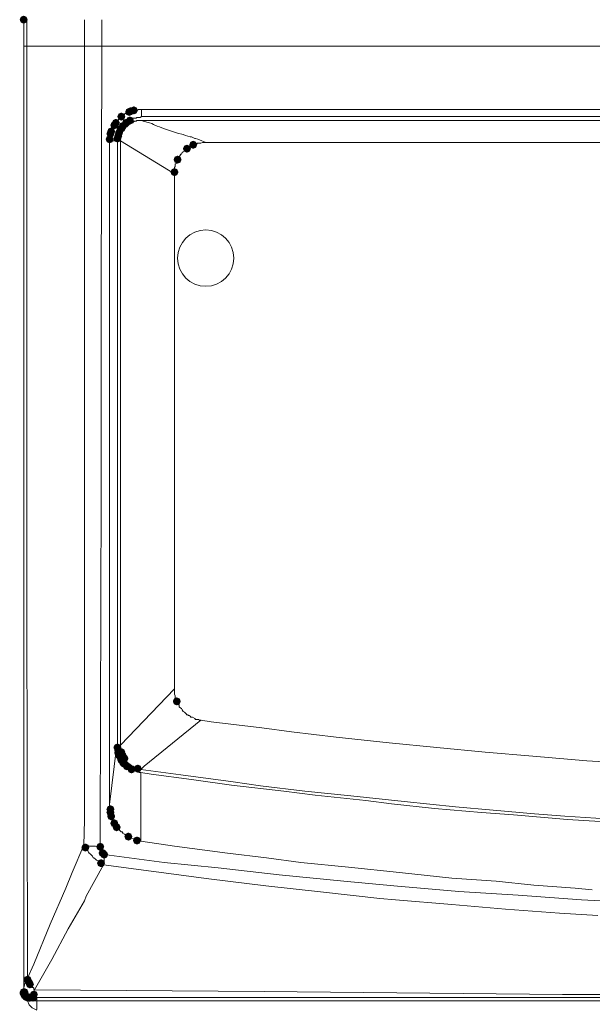
# Model space of a CAD drawing. Units: millimetres. Extents: x 129 to 2982, y 407 to 2276.
# Drawn here: x 632 to 758, y 1295 to 1512 of the extents above; entities that cross this region are included whole.
import ezdxf

# ---------------------------------------------------------------- set-up
doc = ezdxf.new("R2010")
doc.units = ezdxf.units.MM

msp = doc.modelspace()

# ---------------------------------------------------------------- hatches: boundary and pattern name
h = msp.add_hatch(color=0)
h.dxf.hatch_style = 2
h.paths.add_polyline_path([(632.43, 1511.47), (631.81, 1511.73), (631.54, 1512.36), (631.81, 1512.98), (632.43, 1513.25), (633.06, 1512.98), (633.32, 1512.36), (633.06, 1511.73)])
h = msp.add_hatch(color=0)
h.dxf.hatch_style = 2
h.paths.add_polyline_path([(656.07, 1491.28), (655.45, 1491.54), (655.18, 1492.17), (655.45, 1492.79), (656.07, 1493.05), (656.7, 1492.79), (656.96, 1492.17), (656.7, 1491.54)])
h = msp.add_hatch(color=0)
h.dxf.hatch_style = 2
h.paths.add_polyline_path([(656.76, 1491.45), (656.14, 1491.71), (655.87, 1492.34), (656.14, 1492.97), (656.76, 1493.23), (657.39, 1492.97), (657.65, 1492.34), (657.39, 1491.71)])
h = msp.add_hatch(color=0)
h.dxf.hatch_style = 2
h.paths.add_polyline_path([(654, 1490.07), (653.37, 1490.33), (653.11, 1490.96), (653.37, 1491.59), (654, 1491.85), (654.63, 1491.59), (654.89, 1490.96), (654.63, 1490.33)])
h = msp.add_hatch(color=0)
h.dxf.hatch_style = 2
h.paths.add_polyline_path([(654, 1490.07), (653.37, 1490.33), (653.11, 1490.96), (653.37, 1491.59), (654, 1491.85), (654.63, 1491.59), (654.89, 1490.96), (654.63, 1490.33)])
h = msp.add_hatch(color=0)
h.dxf.hatch_style = 2
h.paths.add_polyline_path([(655.73, 1491.11), (655.1, 1491.37), (654.84, 1491.99), (655.1, 1492.62), (655.73, 1492.88), (656.36, 1492.62), (656.62, 1491.99), (656.36, 1491.37)])
h = msp.add_hatch(color=0)
h.dxf.hatch_style = 2
h.paths.add_polyline_path([(655.9, 1489.21), (655.27, 1489.47), (655.01, 1490.1), (655.27, 1490.73), (655.9, 1490.99), (656.53, 1490.73), (656.79, 1490.1), (656.53, 1489.47)])
h = msp.add_hatch(color=0)
h.dxf.hatch_style = 2
h.paths.add_polyline_path([(652.45, 1488.18), (651.82, 1488.44), (651.56, 1489.07), (651.82, 1489.69), (652.45, 1489.96), (653.08, 1489.69), (653.34, 1489.07), (653.08, 1488.44)])
h = msp.add_hatch(color=0)
h.dxf.hatch_style = 2
h.paths.add_polyline_path([(652.8, 1488.69), (652.17, 1488.95), (651.91, 1489.58), (652.17, 1490.21), (652.8, 1490.47), (653.42, 1490.21), (653.68, 1489.58), (653.42, 1488.95)])
h = msp.add_hatch(color=0)
h.dxf.hatch_style = 2
h.paths.add_polyline_path([(653.83, 1487.31), (653.2, 1487.57), (652.94, 1488.2), (653.2, 1488.83), (653.83, 1489.09), (654.46, 1488.83), (654.72, 1488.2), (654.46, 1487.57)])
h = msp.add_hatch(color=0)
h.dxf.hatch_style = 2
h.paths.add_polyline_path([(654.35, 1488), (653.72, 1488.26), (653.46, 1488.89), (653.72, 1489.52), (654.35, 1489.78), (654.98, 1489.52), (655.24, 1488.89), (654.98, 1488.26)])
h = msp.add_hatch(color=0)
h.dxf.hatch_style = 2
h.paths.add_polyline_path([(655.04, 1488.69), (654.41, 1488.95), (654.15, 1489.58), (654.41, 1490.21), (655.04, 1490.47), (655.66, 1490.21), (655.93, 1489.58), (655.66, 1488.95)])
h = msp.add_hatch(color=0)
h.dxf.hatch_style = 2
h.paths.add_polyline_path([(651.42, 1485.07), (650.79, 1485.33), (650.53, 1485.96), (650.79, 1486.59), (651.42, 1486.85), (652.04, 1486.59), (652.3, 1485.96), (652.04, 1485.33)])
h = msp.add_hatch(color=0)
h.dxf.hatch_style = 2
h.paths.add_polyline_path([(651.59, 1486.28), (650.96, 1486.54), (650.7, 1487.17), (650.96, 1487.8), (651.59, 1488.06), (652.22, 1487.8), (652.48, 1487.17), (652.22, 1486.54)])
h = msp.add_hatch(color=0)
h.dxf.hatch_style = 2
h.paths.add_polyline_path([(651.76, 1486.79), (651.13, 1487.05), (650.87, 1487.68), (651.13, 1488.31), (651.76, 1488.57), (652.39, 1488.31), (652.65, 1487.68), (652.39, 1487.05)])
h = msp.add_hatch(color=0)
h.dxf.hatch_style = 2
h.paths.add_polyline_path([(653.14, 1485.24), (652.51, 1485.5), (652.25, 1486.13), (652.51, 1486.76), (653.14, 1487.02), (653.77, 1486.76), (654.03, 1486.13), (653.77, 1485.5)])
h = msp.add_hatch(color=0)
h.dxf.hatch_style = 2
h.paths.add_polyline_path([(653.31, 1485.76), (652.68, 1486.02), (652.42, 1486.64), (652.68, 1487.27), (653.31, 1487.53), (653.94, 1487.27), (654.2, 1486.64), (653.94, 1486.02)])
h = msp.add_hatch(color=0)
h.dxf.hatch_style = 2
h.paths.add_polyline_path([(653.49, 1486.45), (652.86, 1486.71), (652.6, 1487.34), (652.86, 1487.97), (653.49, 1488.23), (654.11, 1487.97), (654.37, 1487.34), (654.11, 1486.71)])
h = msp.add_hatch(color=0)
h.dxf.hatch_style = 2
h.paths.add_polyline_path([(668.5, 1483), (667.87, 1483.26), (667.61, 1483.88), (667.87, 1484.51), (668.5, 1484.77), (669.13, 1484.51), (669.39, 1483.88), (669.13, 1483.26)])
h = msp.add_hatch(color=0)
h.dxf.hatch_style = 2
h.paths.add_polyline_path([(669.88, 1483.86), (669.25, 1484.12), (668.99, 1484.75), (669.25, 1485.38), (669.88, 1485.64), (670.51, 1485.38), (670.77, 1484.75), (670.51, 1484.12)])
h = msp.add_hatch(color=0)
h.dxf.hatch_style = 2
h.paths.add_polyline_path([(666.43, 1480.58), (665.8, 1480.84), (665.54, 1481.47), (665.8, 1482.1), (666.43, 1482.36), (667.05, 1482.1), (667.31, 1481.47), (667.05, 1480.84)])
h = msp.add_hatch(color=0)
h.dxf.hatch_style = 2
h.paths.add_polyline_path([(665.74, 1477.82), (665.11, 1478.08), (664.85, 1478.71), (665.11, 1479.34), (665.74, 1479.6), (666.36, 1479.34), (666.63, 1478.71), (666.36, 1478.08)])
h = msp.add_hatch(color=0)
h.dxf.hatch_style = 2
h.paths.add_polyline_path([(666.25, 1361.01), (665.63, 1361.27), (665.37, 1361.9), (665.63, 1362.52), (666.25, 1362.78), (666.88, 1362.52), (667.14, 1361.9), (666.88, 1361.27)])
h = msp.add_hatch(color=0)
h.dxf.hatch_style = 2
h.paths.add_polyline_path([(653.14, 1350.83), (652.51, 1351.09), (652.25, 1351.71), (652.51, 1352.34), (653.14, 1352.6), (653.77, 1352.34), (654.03, 1351.71), (653.77, 1351.09)])
h = msp.add_hatch(color=0)
h.dxf.hatch_style = 2
h.paths.add_polyline_path([(653.31, 1350.14), (652.68, 1350.4), (652.42, 1351.02), (652.68, 1351.65), (653.31, 1351.91), (653.94, 1351.65), (654.2, 1351.02), (653.94, 1350.4)])
h = msp.add_hatch(color=0)
h.dxf.hatch_style = 2
h.paths.add_polyline_path([(653.31, 1349.62), (652.68, 1349.88), (652.42, 1350.51), (652.68, 1351.13), (653.31, 1351.39), (653.94, 1351.13), (654.2, 1350.51), (653.94, 1349.88)])
h = msp.add_hatch(color=0)
h.dxf.hatch_style = 2
h.paths.add_polyline_path([(653.49, 1349.1), (652.86, 1349.36), (652.6, 1349.99), (652.86, 1350.61), (653.49, 1350.88), (654.11, 1350.61), (654.37, 1349.99), (654.11, 1349.36)])
h = msp.add_hatch(color=0)
h.dxf.hatch_style = 2
h.paths.add_polyline_path([(653.83, 1348.58), (653.2, 1348.85), (652.94, 1349.47), (653.2, 1350.1), (653.83, 1350.36), (654.46, 1350.1), (654.72, 1349.47), (654.46, 1348.85)])
h = msp.add_hatch(color=0)
h.dxf.hatch_style = 2
h.paths.add_polyline_path([(654, 1349.79), (653.37, 1350.05), (653.11, 1350.68), (653.37, 1351.31), (654, 1351.57), (654.63, 1351.31), (654.89, 1350.68), (654.63, 1350.05)])
h = msp.add_hatch(color=0)
h.dxf.hatch_style = 2
h.paths.add_polyline_path([(654, 1348.07), (653.37, 1348.33), (653.11, 1348.95), (653.37, 1349.58), (654, 1349.84), (654.63, 1349.58), (654.89, 1348.95), (654.63, 1348.33)])
h = msp.add_hatch(color=0)
h.dxf.hatch_style = 2
h.paths.add_polyline_path([(654.35, 1348.93), (653.72, 1349.19), (653.46, 1349.82), (653.72, 1350.44), (654.35, 1350.7), (654.98, 1350.44), (655.24, 1349.82), (654.98, 1349.19)])
h = msp.add_hatch(color=0)
h.dxf.hatch_style = 2
h.paths.add_polyline_path([(654.69, 1348.41), (654.06, 1348.67), (653.8, 1349.3), (654.06, 1349.92), (654.69, 1350.19), (655.32, 1349.92), (655.58, 1349.3), (655.32, 1348.67)])
h = msp.add_hatch(color=0)
h.dxf.hatch_style = 2
h.paths.add_polyline_path([(654.35, 1347.55), (653.72, 1347.81), (653.46, 1348.44), (653.72, 1349.06), (654.35, 1349.32), (654.98, 1349.06), (655.24, 1348.44), (654.98, 1347.81)])
h = msp.add_hatch(color=0)
h.dxf.hatch_style = 2
h.paths.add_polyline_path([(654.52, 1347.38), (653.89, 1347.64), (653.63, 1348.26), (653.89, 1348.89), (654.52, 1349.15), (655.15, 1348.89), (655.41, 1348.26), (655.15, 1347.64)])
h = msp.add_hatch(color=0)
h.dxf.hatch_style = 2
h.paths.add_polyline_path([(654.69, 1347.2), (654.06, 1347.46), (653.8, 1348.09), (654.06, 1348.72), (654.69, 1348.98), (655.32, 1348.72), (655.58, 1348.09), (655.32, 1347.46)])
h = msp.add_hatch(color=0)
h.dxf.hatch_style = 2
h.paths.add_polyline_path([(655.21, 1346.69), (654.58, 1346.95), (654.32, 1347.57), (654.58, 1348.2), (655.21, 1348.46), (655.84, 1348.2), (656.1, 1347.57), (655.84, 1346.95)])
h = msp.add_hatch(color=0)
h.dxf.hatch_style = 2
h.paths.add_polyline_path([(656.25, 1345.99), (655.62, 1346.26), (655.36, 1346.88), (655.62, 1347.51), (656.25, 1347.77), (656.87, 1347.51), (657.14, 1346.88), (656.87, 1346.26)])
h = msp.add_hatch(color=0)
h.dxf.hatch_style = 2
h.paths.add_polyline_path([(657.63, 1346.17), (657, 1346.43), (656.74, 1347.05), (657, 1347.68), (657.63, 1347.94), (658.25, 1347.68), (658.52, 1347.05), (658.25, 1346.43)])
h = msp.add_hatch(color=0)
h.dxf.hatch_style = 2
h.paths.add_polyline_path([(651.59, 1337.19), (650.96, 1337.46), (650.7, 1338.08), (650.96, 1338.71), (651.59, 1338.97), (652.22, 1338.71), (652.48, 1338.08), (652.22, 1337.46)])
h = msp.add_hatch(color=0)
h.dxf.hatch_style = 2
h.paths.add_polyline_path([(651.59, 1336.5), (650.96, 1336.77), (650.7, 1337.39), (650.96, 1338.02), (651.59, 1338.28), (652.22, 1338.02), (652.48, 1337.39), (652.22, 1336.77)])
h = msp.add_hatch(color=0)
h.dxf.hatch_style = 2
h.paths.add_polyline_path([(651.76, 1335.64), (651.13, 1335.9), (650.87, 1336.53), (651.13, 1337.16), (651.76, 1337.42), (652.39, 1337.16), (652.65, 1336.53), (652.39, 1335.9)])
h = msp.add_hatch(color=0)
h.dxf.hatch_style = 2
h.paths.add_polyline_path([(652.45, 1334.09), (651.82, 1334.35), (651.56, 1334.98), (651.82, 1335.61), (652.45, 1335.87), (653.08, 1335.61), (653.34, 1334.98), (653.08, 1334.35)])
h = msp.add_hatch(color=0)
h.dxf.hatch_style = 2
h.paths.add_polyline_path([(652.97, 1333.22), (652.34, 1333.49), (652.08, 1334.11), (652.34, 1334.74), (652.97, 1335), (653.6, 1334.74), (653.86, 1334.11), (653.6, 1333.49)])
h = msp.add_hatch(color=0)
h.dxf.hatch_style = 2
h.paths.add_polyline_path([(655.56, 1331.15), (654.93, 1331.42), (654.67, 1332.04), (654.93, 1332.67), (655.56, 1332.93), (656.18, 1332.67), (656.44, 1332.04), (656.18, 1331.42)])
h = msp.add_hatch(color=0)
h.dxf.hatch_style = 2
h.paths.add_polyline_path([(646.07, 1328.74), (645.44, 1329), (645.18, 1329.63), (645.44, 1330.26), (646.07, 1330.52), (646.69, 1330.26), (646.95, 1329.63), (646.69, 1329)])
h = msp.add_hatch(color=0)
h.dxf.hatch_style = 2
h.paths.add_polyline_path([(649.34, 1328.91), (648.72, 1329.17), (648.46, 1329.8), (648.72, 1330.43), (649.34, 1330.69), (649.97, 1330.43), (650.23, 1329.8), (649.97, 1329.17)])
h = msp.add_hatch(color=0)
h.dxf.hatch_style = 2
h.paths.add_polyline_path([(657.46, 1330.29), (656.83, 1330.55), (656.57, 1331.18), (656.83, 1331.81), (657.46, 1332.07), (658.08, 1331.81), (658.34, 1331.18), (658.08, 1330.55)])
h = msp.add_hatch(color=0)
h.dxf.hatch_style = 2
h.paths.add_polyline_path([(649.86, 1327.53), (649.23, 1327.79), (648.97, 1328.42), (649.23, 1329.05), (649.86, 1329.31), (650.49, 1329.05), (650.75, 1328.42), (650.49, 1327.79)])
h = msp.add_hatch(color=0)
h.dxf.hatch_style = 2
h.paths.add_polyline_path([(650.21, 1327.18), (649.58, 1327.45), (649.32, 1328.07), (649.58, 1328.7), (650.21, 1328.96), (650.84, 1328.7), (651.1, 1328.07), (650.84, 1327.45)])
h = msp.add_hatch(color=0)
h.dxf.hatch_style = 2
h.paths.add_polyline_path([(649.52, 1325.29), (648.89, 1325.55), (648.63, 1326.18), (648.89, 1326.81), (649.52, 1327.07), (650.14, 1326.81), (650.4, 1326.18), (650.14, 1325.55)])
h = msp.add_hatch(color=0)
h.dxf.hatch_style = 2
h.paths.add_polyline_path([(633.3, 1299.58), (632.67, 1299.84), (632.41, 1300.47), (632.67, 1301.09), (633.3, 1301.36), (633.92, 1301.09), (634.19, 1300.47), (633.92, 1299.84)])
h = msp.add_hatch(color=0)
h.dxf.hatch_style = 2
h.paths.add_polyline_path([(633.64, 1298.89), (633.01, 1299.15), (632.75, 1299.78), (633.01, 1300.4), (633.64, 1300.67), (634.27, 1300.4), (634.53, 1299.78), (634.27, 1299.15)])
h = msp.add_hatch(color=0)
h.dxf.hatch_style = 2
h.paths.add_polyline_path([(633.81, 1298.54), (633.19, 1298.81), (632.92, 1299.43), (633.19, 1300.06), (633.81, 1300.32), (634.44, 1300.06), (634.7, 1299.43), (634.44, 1298.81)])
h = msp.add_hatch(color=0)
h.dxf.hatch_style = 2
h.paths.add_polyline_path([(632.43, 1296.82), (631.81, 1297.08), (631.54, 1297.71), (631.81, 1298.33), (632.43, 1298.59), (633.06, 1298.33), (633.32, 1297.71), (633.06, 1297.08)])
h = msp.add_hatch(color=0)
h.dxf.hatch_style = 2
h.paths.add_polyline_path([(632.43, 1296.65), (631.81, 1296.91), (631.54, 1297.53), (631.81, 1298.16), (632.43, 1298.42), (633.06, 1298.16), (633.32, 1297.53), (633.06, 1296.91)])
h = msp.add_hatch(color=0)
h.dxf.hatch_style = 2
h.paths.add_polyline_path([(632.43, 1296.47), (631.81, 1296.74), (631.54, 1297.36), (631.81, 1297.99), (632.43, 1298.25), (633.06, 1297.99), (633.32, 1297.36), (633.06, 1296.74)])
h = msp.add_hatch(color=0)
h.dxf.hatch_style = 2
h.paths.add_polyline_path([(632.61, 1296.82), (631.98, 1297.08), (631.72, 1297.71), (631.98, 1298.33), (632.61, 1298.59), (633.23, 1298.33), (633.5, 1297.71), (633.23, 1297.08)])
h = msp.add_hatch(color=0)
h.dxf.hatch_style = 2
h.paths.add_polyline_path([(632.61, 1296.82), (631.98, 1297.08), (631.72, 1297.71), (631.98, 1298.33), (632.61, 1298.59), (633.23, 1298.33), (633.5, 1297.71), (633.23, 1297.08)])
h = msp.add_hatch(color=0)
h.dxf.hatch_style = 2
h.paths.add_polyline_path([(632.61, 1296.3), (631.98, 1296.56), (631.72, 1297.19), (631.98, 1297.81), (632.61, 1298.08), (633.23, 1297.81), (633.5, 1297.19), (633.23, 1296.56)])
h = msp.add_hatch(color=0)
h.dxf.hatch_style = 2
h.paths.add_polyline_path([(632.61, 1296.13), (631.98, 1296.39), (631.72, 1297.02), (631.98, 1297.64), (632.61, 1297.9), (633.23, 1297.64), (633.5, 1297.02), (633.23, 1296.39)])
h = msp.add_hatch(color=0)
h.dxf.hatch_style = 2
h.paths.add_polyline_path([(632.61, 1296.13), (631.98, 1296.39), (631.72, 1297.02), (631.98, 1297.64), (632.61, 1297.9), (633.23, 1297.64), (633.5, 1297.02), (633.23, 1296.39)])
h = msp.add_hatch(color=0)
h.dxf.hatch_style = 2
h.paths.add_polyline_path([(632.95, 1295.78), (632.32, 1296.05), (632.06, 1296.67), (632.32, 1297.3), (632.95, 1297.56), (633.58, 1297.3), (633.84, 1296.67), (633.58, 1296.05)])
h = msp.add_hatch(color=0)
h.dxf.hatch_style = 2
h.paths.add_polyline_path([(632.95, 1295.78), (632.32, 1296.05), (632.06, 1296.67), (632.32, 1297.3), (632.95, 1297.56), (633.58, 1297.3), (633.84, 1296.67), (633.58, 1296.05)])
h = msp.add_hatch(color=0)
h.dxf.hatch_style = 2
h.paths.add_polyline_path([(633.3, 1295.78), (632.67, 1296.05), (632.41, 1296.67), (632.67, 1297.3), (633.3, 1297.56), (633.92, 1297.3), (634.19, 1296.67), (633.92, 1296.05)])
h = msp.add_hatch(color=0)
h.dxf.hatch_style = 2
h.paths.add_polyline_path([(634.68, 1296.3), (634.05, 1296.56), (633.79, 1297.19), (634.05, 1297.81), (634.68, 1298.08), (635.31, 1297.81), (635.57, 1297.19), (635.31, 1296.56)])
h = msp.add_hatch(color=0)
h.dxf.hatch_style = 2
h.paths.add_polyline_path([(633.3, 1295.61), (632.67, 1295.87), (632.41, 1296.5), (632.67, 1297.13), (633.3, 1297.39), (633.92, 1297.13), (634.19, 1296.5), (633.92, 1295.87)])
h = msp.add_hatch(color=0)
h.dxf.hatch_style = 2
h.paths.add_polyline_path([(633.64, 1295.61), (633.01, 1295.87), (632.75, 1296.5), (633.01, 1297.13), (633.64, 1297.39), (634.27, 1297.13), (634.53, 1296.5), (634.27, 1295.87)])
h = msp.add_hatch(color=0)
h.dxf.hatch_style = 2
h.paths.add_polyline_path([(633.81, 1295.61), (633.19, 1295.87), (632.92, 1296.5), (633.19, 1297.13), (633.81, 1297.39), (634.44, 1297.13), (634.7, 1296.5), (634.44, 1295.87)])
h = msp.add_hatch(color=0)
h.dxf.hatch_style = 2
h.paths.add_polyline_path([(633.81, 1295.61), (633.19, 1295.87), (632.92, 1296.5), (633.19, 1297.13), (633.81, 1297.39), (634.44, 1297.13), (634.7, 1296.5), (634.44, 1295.87)])
h = msp.add_hatch(color=0)
h.dxf.hatch_style = 2
h.paths.add_polyline_path([(634.5, 1295.61), (633.88, 1295.87), (633.62, 1296.5), (633.88, 1297.13), (634.5, 1297.39), (635.13, 1297.13), (635.39, 1296.5), (635.13, 1295.87)])

# ---------------------------------------------------------------- linework, layer by layer
at = {"color": 0, "lineweight": 0}
for points in [[(632.43, 1506.49), (632.43, 1512.36)], [(633.12, 1512.36), (633.12, 1506.49)], [(645.89, 1512.36), (645.89, 1506.49)], [(649.69, 1506.49), (649.69, 1512.36)], [(632.43, 1298.4), (632.43, 1506.49)], [(632.43, 1506.49), (633.12, 1506.49)], [(633.12, 1385.88), (633.12, 1506.49)], [(633.12, 1506.49), (645.9, 1506.49)], [(645.89, 1431.44), (645.89, 1506.49)], [(649.69, 1506.49), (645.89, 1506.49)], [(649.52, 1451.1), (649.69, 1506.49)], [(649.69, 1506.49), (852.43, 1506.49)], [(654, 1490.96), (653.66, 1490.62)], [(654.18, 1491.13), (654, 1490.96)], [(654.35, 1491.13), (654.17, 1491.13)], [(654.35, 1491.3), (654.35, 1491.13)], [(654.52, 1491.3), (654.35, 1491.3)], [(654.87, 1491.65), (654.52, 1491.3)], [(655.04, 1491.65), (654.87, 1491.65)], [(655.38, 1491.83), (655.04, 1491.65)], [(655.73, 1491.99), (655.38, 1491.83)], [(656.07, 1492.17), (655.73, 1491.99)], [(656.25, 1492.17), (656.07, 1492.17)], [(656.42, 1492.17), (656.25, 1492.17)], [(656.59, 1492.34), (656.42, 1492.17)], [(656.76, 1492.34), (656.59, 1492.34)], [(656.94, 1492.34), (656.76, 1492.34)], [(657.11, 1492.34), (656.93, 1492.34)], [(657.28, 1492.34), (657.11, 1492.34)], [(657.46, 1492.34), (657.28, 1492.34)], [(657.8, 1492.51), (657.46, 1492.34)], [(657.8, 1492.51), (657.97, 1492.51)], [(658.49, 1492.51), (657.97, 1492.51)], [(658.49, 1490.96), (658.14, 1490.79)], [(658.49, 1492.51), (852.43, 1492.51)], [(658.49, 1490.96), (658.49, 1492.51)], [(659.52, 1490.96), (658.49, 1490.96)], [(660.22, 1490.96), (659.52, 1490.96)], [(659.7, 1490.96), (659.52, 1490.96)], [(659.7, 1490.96), (660.22, 1490.96)], [(660.39, 1490.96), (660.22, 1490.96)], [(660.39, 1490.96), (660.22, 1490.96)], [(660.73, 1490.96), (660.39, 1490.96)], [(706.8, 1490.96), (660.73, 1490.96)], [(707.15, 1490.96), (706.8, 1490.96)], [(707.32, 1490.96), (707.15, 1490.96)], [(707.32, 1490.96), (707.15, 1490.96)], [(709.74, 1490.96), (707.32, 1490.96)], [(707.32, 1490.96), (709.74, 1490.96)], [(709.74, 1490.96), (852.43, 1490.96)], [(652.28, 1488.89), (652.11, 1488.54)], [(652.45, 1489.07), (652.27, 1488.89)], [(652.62, 1489.41), (652.45, 1489.23)], [(652.45, 1489.23), (652.45, 1489.07)], [(652.8, 1489.58), (652.62, 1489.41)], [(652.97, 1489.93), (652.79, 1489.93)], [(652.8, 1489.93), (652.8, 1489.58)], [(653.31, 1490.27), (652.97, 1490.1)], [(652.97, 1490.1), (652.97, 1489.93)], [(653.66, 1490.62), (653.31, 1490.27)], [(654, 1488.72), (654, 1488.37)], [(654.18, 1488.72), (654, 1488.72)], [(654.35, 1488.89), (654.17, 1488.72)], [(654.52, 1489.07), (654.35, 1488.89)], [(654.69, 1489.23), (654.52, 1489.07)], [(655.04, 1488.72), (654.52, 1487.85)], [(654.69, 1489.41), (654.69, 1489.23)], [(654.87, 1489.41), (654.69, 1489.41)], [(655.04, 1489.58), (654.87, 1489.41)], [(655.21, 1489.75), (655.04, 1489.58)], [(655.21, 1488.72), (655.04, 1488.72)], [(655.38, 1489.93), (655.21, 1489.75)], [(655.38, 1488.89), (655.21, 1488.72)], [(655.56, 1489.93), (655.38, 1489.93)], [(655.73, 1489.23), (655.38, 1488.89)], [(655.73, 1490.1), (655.55, 1489.93)], [(655.9, 1490.1), (655.73, 1490.1)], [(656.07, 1489.41), (655.73, 1489.23)], [(656.25, 1490.44), (655.9, 1490.1)], [(656.25, 1489.58), (656.07, 1489.41)], [(656.59, 1489.58), (656.24, 1489.58)], [(656.42, 1490.44), (656.25, 1490.44)], [(656.59, 1490.62), (656.42, 1490.44)], [(656.76, 1490.62), (656.59, 1490.62)], [(656.94, 1489.93), (656.59, 1489.75)], [(656.59, 1489.75), (656.59, 1489.58)], [(656.94, 1490.62), (656.76, 1490.62)], [(657.11, 1490.62), (656.93, 1490.62)], [(657.11, 1489.93), (656.93, 1489.93)], [(657.28, 1490.62), (657.11, 1490.62)], [(657.28, 1489.93), (657.11, 1489.93)], [(657.46, 1490.79), (657.28, 1490.62)], [(657.46, 1490.1), (657.28, 1489.93)], [(657.63, 1490.79), (657.46, 1490.79)], [(657.8, 1490.1), (657.46, 1490.1)], [(657.8, 1490.79), (657.63, 1490.79)], [(657.97, 1490.79), (657.8, 1490.79)], [(657.8, 1490.1), (658.32, 1490.1)], [(657.97, 1490.79), (658.14, 1490.79)], [(658.49, 1490.1), (658.31, 1490.1)], [(658.49, 1490.1), (852.43, 1490.1)], [(658.84, 1489.93), (658.49, 1490.1)], [(658.84, 1489.93), (660.22, 1489.58)], [(660.22, 1489.58), (660.73, 1489.41)], [(660.73, 1489.41), (661.08, 1489.23)], [(661.08, 1489.23), (661.42, 1489.07)], [(661.42, 1489.07), (661.94, 1488.89)], [(661.94, 1488.89), (662.46, 1488.72)], [(662.46, 1488.72), (663.32, 1488.37)], [(651.76, 1487.34), (651.59, 1487.17)], [(651.59, 1487.17), (651.59, 1486.82)], [(651.59, 1486.82), (651.59, 1486.47)], [(651.93, 1488.2), (651.76, 1488.03)], [(651.76, 1488.03), (651.76, 1487.85)], [(651.76, 1487.85), (651.76, 1487.68)], [(651.76, 1487.68), (651.76, 1487.34)], [(652.11, 1488.54), (651.93, 1488.2)], [(653.31, 1486.64), (653.14, 1486.31)], [(653.49, 1487.34), (653.31, 1487.17)], [(653.31, 1487.17), (653.31, 1486.99)], [(653.31, 1486.99), (653.31, 1486.82)], [(653.31, 1486.82), (653.31, 1486.64)], [(653.66, 1487.85), (653.49, 1487.51)], [(653.49, 1487.51), (653.49, 1487.34)], [(653.83, 1488.03), (653.66, 1487.85)], [(654, 1488.37), (653.83, 1488.2)], [(653.83, 1488.2), (653.83, 1488.03)], [(654.35, 1487.68), (654, 1487.17)], [(654, 1487.17), (654, 1486.82)], [(654, 1486.82), (654, 1486.64)], [(654, 1486.64), (654, 1486.47)], [(654.52, 1487.85), (654.35, 1487.68)], [(663.32, 1488.37), (666.43, 1487.34)], [(666.43, 1487.34), (667.63, 1486.99)], [(667.63, 1486.99), (668.15, 1486.82)], [(668.15, 1486.82), (669.19, 1486.47)], [(651.59, 1486.47), (651.41, 1486.13)], [(651.59, 1485.61), (651.41, 1485.61)], [(651.42, 1486.13), (651.42, 1485.96)], [(651.42, 1485.96), (651.42, 1485.61)], [(651.42, 1339.12), (651.42, 1485.61)], [(652.8, 1485.61), (651.59, 1485.61)], [(653.14, 1485.61), (652.79, 1485.61)], [(653.14, 1486.31), (653.14, 1486.13)], [(653.14, 1486.13), (653.14, 1485.78)], [(653.14, 1485.78), (653.14, 1485.61)], [(653.14, 1352.23), (653.14, 1485.61)], [(654, 1486.47), (653.83, 1485.96)], [(653.83, 1485.96), (653.83, 1485.78)], [(653.83, 1485.78), (653.83, 1485.61)], [(653.83, 1485.61), (653.83, 1352.23)], [(665.74, 1478.36), (653.83, 1485.61)], [(669.19, 1484.41), (669.01, 1484.23)], [(669.36, 1484.41), (669.18, 1484.41)], [(669.19, 1486.47), (669.53, 1486.47)], [(669.53, 1484.58), (669.36, 1484.41)], [(669.53, 1486.47), (670.23, 1486.13)], [(669.7, 1484.58), (669.53, 1484.58)], [(669.88, 1484.75), (669.7, 1484.58)], [(670.22, 1484.92), (669.88, 1484.75)], [(670.39, 1486.13), (670.22, 1486.13)], [(670.74, 1484.92), (670.22, 1484.92)], [(670.39, 1486.13), (670.91, 1485.96)], [(670.74, 1485.09), (670.74, 1484.92)], [(670.91, 1485.09), (670.74, 1485.09)], [(670.91, 1485.96), (671.78, 1485.61)], [(671.26, 1485.09), (670.91, 1485.09)], [(671.6, 1485.09), (671.26, 1485.09)], [(671.95, 1485.27), (671.6, 1485.09)], [(671.78, 1485.61), (672.12, 1485.44)], [(672.12, 1485.27), (671.94, 1485.27)], [(672.12, 1485.44), (672.64, 1485.27)], [(672.29, 1485.27), (672.12, 1485.27)], [(672.29, 1485.27), (672.64, 1485.27)], [(672.64, 1485.27), (852.43, 1485.27)], [(666.94, 1482.33), (666.77, 1482.16)], [(666.77, 1482.16), (666.77, 1481.99)], [(667.12, 1482.68), (666.94, 1482.33)], [(667.29, 1482.68), (667.12, 1482.68)], [(667.46, 1483.02), (667.29, 1482.68)], [(667.63, 1483.2), (667.46, 1483.02)], [(667.98, 1483.37), (667.63, 1483.2)], [(668.15, 1483.71), (667.98, 1483.37)], [(668.5, 1483.88), (668.15, 1483.71)], [(668.67, 1484.23), (668.5, 1483.88)], [(669.01, 1484.23), (668.67, 1484.23)], [(666.08, 1480.61), (665.91, 1480.44)], [(665.91, 1480.44), (665.91, 1480.26)], [(665.91, 1480.26), (665.91, 1479.92)], [(666.25, 1480.95), (666.08, 1480.61)], [(666.43, 1481.47), (666.25, 1480.95)], [(666.6, 1481.82), (666.42, 1481.47)], [(666.77, 1481.99), (666.6, 1481.82)], [(665.91, 1479.92), (665.74, 1479.75)], [(665.74, 1479.75), (665.74, 1479.22)], [(665.74, 1479.22), (665.74, 1478.89)], [(665.74, 1478.89), (665.74, 1478.71)], [(665.74, 1478.71), (665.74, 1478.36)], [(665.74, 1478.36), (665.74, 1364.66)], [(649.52, 1421.43), (649.52, 1451.1)], [(645.89, 1418.15), (645.89, 1431.44)], [(649.52, 1417.97), (649.52, 1421.43)], [(645.89, 1380.19), (645.89, 1418.15)], [(649.52, 1408.31), (649.52, 1417.97)], [(649.34, 1333.25), (649.52, 1408.31)], [(633.12, 1385.88), (633.3, 1300.81)], [(645.89, 1335.67), (645.89, 1380.19)], [(653.83, 1352.23), (665.74, 1364.66)], [(665.74, 1364.31), (665.74, 1364.66)], [(665.74, 1364.31), (665.74, 1364.14)], [(665.74, 1364.14), (665.74, 1363.97)], [(665.74, 1363.97), (665.74, 1363.62)], [(665.74, 1363.62), (665.74, 1363.45)], [(665.74, 1363.45), (665.91, 1363.1)], [(665.91, 1363.1), (665.91, 1362.41)], [(665.91, 1362.41), (666.08, 1362.24)], [(666.08, 1362.24), (666.25, 1361.9)], [(666.25, 1361.9), (666.43, 1361.72)], [(666.43, 1361.72), (666.43, 1361.55)], [(666.43, 1361.55), (666.43, 1361.38)], [(666.43, 1361.38), (666.77, 1361.03)], [(666.77, 1361.03), (666.77, 1360.69)], [(666.77, 1360.69), (666.95, 1360.52)], [(666.94, 1360.52), (667.29, 1360.34)], [(667.29, 1360.34), (667.46, 1360)], [(667.46, 1360), (667.63, 1359.65)], [(667.63, 1359.65), (667.98, 1359.48)], [(667.98, 1359.48), (668.33, 1359.13)], [(668.32, 1359.13), (668.5, 1358.96)], [(668.5, 1358.96), (668.67, 1358.96)], [(668.67, 1358.96), (668.85, 1358.79)], [(668.84, 1358.79), (669.01, 1358.79)], [(669.01, 1358.79), (669.19, 1358.62)], [(669.19, 1358.62), (669.36, 1358.44)], [(669.36, 1358.44), (669.71, 1358.44)], [(669.7, 1358.44), (670.22, 1358.1)], [(671.6, 1357.75), (659.01, 1347.57)], [(670.22, 1358.1), (670.39, 1357.93)], [(670.39, 1357.93), (670.74, 1357.93)], [(670.74, 1357.93), (671.09, 1357.93)], [(671.08, 1357.93), (671.26, 1357.75)], [(671.26, 1357.75), (671.43, 1357.75)], [(671.43, 1357.75), (671.61, 1357.75)], [(671.6, 1357.75), (673.85, 1357.41)], [(673.85, 1357.41), (685.06, 1356.03)], [(685.06, 1356.03), (691.62, 1355.17)], [(691.62, 1355.17), (701.45, 1353.96)], [(701.45, 1353.96), (713.19, 1352.75)], [(653.14, 1352.23), (652.97, 1351.71)], [(653.14, 1352.23), (653.14, 1352.06)], [(653.14, 1351.89), (653.14, 1352.06)], [(653.14, 1351.89), (653.14, 1351.71)], [(653.83, 1352.06), (653.83, 1352.23)], [(653.83, 1351.71), (653.83, 1352.06)], [(713.19, 1352.75), (723.71, 1351.72)], [(652.97, 1351.71), (651.41, 1339.11)], [(653.14, 1351.71), (653.14, 1351.54)], [(653.14, 1351.54), (653.14, 1351.2)], [(653.14, 1351.2), (653.31, 1351.02)], [(653.31, 1351.02), (653.31, 1350.85)], [(653.31, 1350.85), (653.31, 1350.68)], [(653.31, 1350.68), (653.31, 1350.51)], [(653.31, 1350.51), (653.49, 1350.33)], [(653.49, 1350.33), (653.49, 1350.16)], [(653.49, 1350.16), (653.49, 1349.99)], [(653.49, 1349.99), (653.49, 1349.82)], [(653.49, 1349.82), (653.66, 1349.82)], [(653.66, 1349.82), (653.83, 1349.47)], [(653.83, 1351.71), (653.83, 1351.54)], [(653.83, 1351.54), (653.83, 1351.37)], [(653.83, 1351.37), (653.83, 1351.2)], [(653.83, 1351.2), (654, 1351.02)], [(654, 1351.02), (654, 1350.68)], [(654, 1350.68), (654, 1350.51)], [(654, 1350.51), (654.18, 1350.33)], [(654.18, 1350.33), (654.35, 1349.99)], [(654.35, 1349.99), (654.35, 1349.82)], [(654.35, 1349.82), (654.52, 1349.64)], [(654.52, 1349.64), (654.52, 1349.47)], [(723.71, 1351.71), (734.41, 1350.68)], [(734.41, 1350.68), (744.94, 1349.82)], [(744.94, 1349.82), (756.84, 1348.78)], [(653.83, 1349.47), (653.83, 1349.3)], [(653.83, 1349.3), (654, 1349.13)], [(654, 1349.13), (654, 1348.95)], [(654, 1348.95), (654.18, 1348.78)], [(654.18, 1348.78), (654.35, 1348.61)], [(654.35, 1348.61), (654.35, 1348.44)], [(654.35, 1348.44), (654.52, 1348.26)], [(654.52, 1349.47), (654.69, 1349.3)], [(654.52, 1348.26), (654.69, 1348.09)], [(654.69, 1349.3), (654.87, 1348.95)], [(654.69, 1348.09), (655.04, 1347.92)], [(654.87, 1348.95), (655.04, 1348.95)], [(655.04, 1348.95), (655.04, 1348.78)], [(655.04, 1348.78), (655.21, 1348.44)], [(655.04, 1347.92), (655.04, 1347.75)], [(655.04, 1347.75), (655.21, 1347.57)], [(655.21, 1348.44), (655.56, 1348.26)], [(655.21, 1347.57), (655.38, 1347.57)], [(655.38, 1347.57), (655.56, 1347.23)], [(655.56, 1348.26), (655.73, 1348.09)], [(655.73, 1348.09), (656.07, 1347.92)], [(656.07, 1347.92), (656.07, 1347.75)], [(656.07, 1347.75), (656.25, 1347.75)], [(656.25, 1347.75), (656.42, 1347.57)], [(656.42, 1347.57), (656.59, 1347.57)], [(656.59, 1347.57), (656.76, 1347.4)], [(659.01, 1347.57), (658.32, 1346.88)], [(756.84, 1348.78), (768.4, 1348.09)], [(655.56, 1347.23), (655.73, 1347.23)], [(655.73, 1347.23), (656.07, 1347.06)], [(656.07, 1347.05), (656.25, 1346.88)], [(656.25, 1346.88), (656.59, 1346.71)], [(656.59, 1346.71), (656.76, 1346.71)], [(656.76, 1347.4), (656.94, 1347.4)], [(656.76, 1346.71), (656.94, 1346.54)], [(656.94, 1347.4), (656.94, 1347.23)], [(656.94, 1347.23), (657.28, 1347.23)], [(656.94, 1346.54), (657.11, 1346.54)], [(657.11, 1346.54), (657.28, 1346.54)], [(657.28, 1347.23), (657.46, 1347.23)], [(657.28, 1346.54), (657.46, 1346.36)], [(657.46, 1347.23), (657.63, 1347.06)], [(657.46, 1346.36), (657.8, 1346.36)], [(657.63, 1347.05), (657.97, 1347.05)], [(657.8, 1346.36), (657.97, 1346.19)], [(657.97, 1347.05), (658.14, 1347.05)], [(657.97, 1346.19), (658.32, 1346.19)], [(658.14, 1347.05), (658.32, 1346.88)], [(658.32, 1346.88), (667.12, 1345.67)], [(658.32, 1343.95), (658.32, 1346.19)], [(660.56, 1345.85), (658.32, 1346.19)], [(660.56, 1345.85), (669.53, 1344.64)], [(667.12, 1345.67), (678.68, 1344.12)], [(658.32, 1343.95), (658.32, 1343.6)], [(658.32, 1343.6), (658.32, 1343.26)], [(658.32, 1343.26), (658.32, 1342.91)], [(669.53, 1344.64), (678.33, 1343.43)], [(678.33, 1343.43), (689.89, 1342.05)], [(678.68, 1344.12), (684.72, 1343.26)], [(684.72, 1343.26), (694.55, 1342.05)], [(658.32, 1342.91), (658.32, 1331.01)], [(689.89, 1342.05), (696.79, 1341.19)], [(694.55, 1342.05), (704.73, 1341.02)], [(696.79, 1341.19), (708.01, 1339.98)], [(704.73, 1341.02), (716.47, 1339.81)], [(651.42, 1339.12), (651.42, 1338.77)], [(651.42, 1338.77), (651.42, 1338.6)], [(708.01, 1339.98), (713.7, 1339.29)], [(713.7, 1339.29), (723.2, 1338.25)], [(716.46, 1339.81), (727.86, 1338.6)], [(651.42, 1338.6), (651.42, 1338.43)], [(651.42, 1338.43), (651.42, 1338.25)], [(651.42, 1338.25), (651.59, 1338.08)], [(651.59, 1338.08), (651.59, 1337.91)], [(651.59, 1337.91), (651.59, 1337.74)], [(651.59, 1337.74), (651.59, 1337.56)], [(651.59, 1337.56), (651.59, 1337.39)], [(651.59, 1337.39), (651.59, 1337.22)], [(651.59, 1337.22), (651.59, 1337.05)], [(651.59, 1337.05), (651.76, 1336.87)], [(651.76, 1336.87), (651.76, 1336.7)], [(651.76, 1336.7), (651.76, 1336.53)], [(723.19, 1338.25), (733.55, 1337.39)], [(727.85, 1338.6), (736.13, 1337.91)], [(733.55, 1337.39), (740.62, 1336.87)], [(736.14, 1337.91), (745.28, 1337.05)], [(740.62, 1336.87), (752.53, 1335.84)], [(745.28, 1337.05), (752.01, 1336.53)], [(645.72, 1330.14), (645.9, 1335.66)], [(651.76, 1336.53), (651.76, 1336.36)], [(651.76, 1336.36), (651.93, 1336.18)], [(651.93, 1336.18), (652.11, 1336.01)], [(652.11, 1336.01), (652.11, 1335.84)], [(652.11, 1335.84), (652.11, 1335.67)], [(652.11, 1335.67), (652.28, 1335.49)], [(652.28, 1335.49), (652.28, 1335.32)], [(652.28, 1335.32), (652.45, 1335.15)], [(652.45, 1335.15), (652.45, 1334.98)], [(652.45, 1334.98), (652.62, 1334.8)], [(652.62, 1334.8), (652.8, 1334.63)], [(652.8, 1334.63), (652.97, 1334.29)], [(752.01, 1336.53), (763.4, 1335.84)], [(752.53, 1335.84), (763.4, 1335.15)], [(649.34, 1333.25), (649.34, 1329.8)], [(652.97, 1334.29), (652.97, 1334.11)], [(652.97, 1334.11), (653.14, 1334.11)], [(653.14, 1334.11), (653.31, 1333.94)], [(653.31, 1333.94), (653.49, 1333.59)], [(653.49, 1333.59), (653.66, 1333.43)], [(653.66, 1333.43), (653.83, 1333.25)], [(653.83, 1333.25), (654, 1333.08)], [(654, 1333.08), (654.18, 1333.08)], [(654.18, 1333.08), (654.35, 1332.9)], [(654.35, 1332.9), (654.35, 1332.73)], [(654.35, 1332.73), (654.69, 1332.56)], [(654.69, 1332.56), (655.04, 1332.39)], [(655.04, 1332.39), (655.21, 1332.04)], [(643.13, 1324.11), (645.72, 1330.14)], [(646.07, 1330.14), (645.72, 1330.14)], [(645.89, 1329.8), (645.72, 1330.14)], [(646.07, 1330.14), (646.41, 1330.14)], [(646.41, 1330.14), (646.59, 1330.14)], [(646.58, 1330.14), (646.76, 1329.97)], [(655.21, 1332.04), (655.56, 1332.04)], [(655.56, 1332.04), (655.73, 1331.87)], [(655.73, 1331.87), (655.9, 1331.87)], [(655.9, 1331.87), (656.25, 1331.7)], [(656.25, 1331.7), (656.59, 1331.53)], [(656.59, 1331.53), (656.76, 1331.53)], [(656.76, 1331.53), (656.94, 1331.35)], [(656.94, 1331.35), (657.28, 1331.35)], [(657.28, 1331.35), (657.46, 1331.18)], [(657.46, 1331.18), (657.97, 1331.01)], [(657.97, 1331.01), (658.32, 1331.01)], [(658.32, 1331.01), (665.74, 1329.97)], [(646.07, 1329.63), (645.89, 1329.8)], [(646.24, 1329.28), (646.07, 1329.63)], [(646.41, 1329.11), (646.23, 1329.28)], [(646.58, 1328.94), (646.41, 1329.11)], [(646.76, 1328.59), (646.58, 1328.94)], [(646.93, 1328.42), (646.75, 1328.59)], [(646.76, 1329.97), (647.27, 1329.97)], [(647.1, 1328.24), (646.93, 1328.42)], [(647.27, 1328.07), (647.1, 1328.24)], [(647.27, 1329.97), (647.79, 1329.97)], [(647.62, 1327.73), (647.27, 1328.07)], [(647.79, 1329.97), (648.31, 1329.97)], [(648.31, 1329.97), (648.83, 1329.8)], [(648.83, 1329.8), (649.35, 1329.8)], [(649.34, 1329.8), (649.34, 1329.63)], [(649.34, 1329.63), (649.34, 1329.46)], [(649.34, 1329.46), (649.34, 1329.28)], [(649.34, 1329.28), (649.52, 1329.11)], [(649.52, 1329.11), (649.52, 1328.94)], [(649.52, 1328.94), (649.52, 1328.77)], [(649.52, 1328.77), (649.52, 1328.59)], [(649.52, 1328.59), (649.69, 1328.59)], [(649.69, 1328.59), (649.86, 1328.42)], [(649.86, 1328.42), (650.04, 1328.07)], [(650.03, 1328.07), (650.21, 1328.07)], [(650.21, 1328.07), (650.21, 1327.56)], [(663.49, 1326.35), (650.21, 1328.07)], [(665.74, 1329.97), (677.47, 1328.42)], [(677.47, 1328.42), (686.1, 1327.38)], [(646.24, 1318.93), (650.03, 1325.83)], [(647.79, 1327.38), (647.61, 1327.73)], [(647.96, 1327.38), (647.79, 1327.38)], [(648.31, 1327.04), (647.96, 1327.38)], [(648.48, 1326.87), (648.31, 1327.04)], [(648.83, 1326.7), (648.48, 1326.87)], [(649, 1326.7), (648.83, 1326.7)], [(649.17, 1326.52), (649, 1326.7)], [(649.52, 1326.18), (649.17, 1326.52)], [(649.86, 1326.01), (649.51, 1326.18)], [(649.86, 1326.01), (650.04, 1325.83)], [(650.21, 1326.35), (650.03, 1325.83)], [(660.56, 1324.45), (650.03, 1325.83)], [(650.21, 1327.56), (650.21, 1326.87)], [(650.21, 1326.87), (650.21, 1326.35)], [(675.4, 1325.15), (663.49, 1326.35)], [(686.1, 1327.38), (693.69, 1326.35)], [(693.69, 1326.35), (704.21, 1325.31)], [(641.75, 1320.66), (643.13, 1324.11)], [(673.33, 1322.72), (660.56, 1324.45)], [(688.86, 1323.59), (675.4, 1325.14)], [(703.18, 1322.21), (688.86, 1323.59)], [(704.22, 1325.31), (715.43, 1324.11)], [(715.43, 1324.11), (726.99, 1322.9)], [(685.93, 1321.17), (673.33, 1322.72)], [(714.22, 1321.17), (703.18, 1322.21)], [(726.99, 1322.9), (736.83, 1322.21)], [(736.83, 1322.21), (745.11, 1321.35)], [(745.11, 1321.35), (754.25, 1320.66)], [(638.3, 1312.72), (641.75, 1320.66)], [(698.69, 1319.79), (685.93, 1321.17)], [(711.12, 1318.41), (698.69, 1319.79)], [(728.54, 1319.96), (714.22, 1321.17)], [(741.66, 1319.1), (728.54, 1319.96)], [(754.25, 1320.66), (758.05, 1320.31)], [(642.27, 1311.68), (645.9, 1317.9)], [(645.89, 1317.9), (646.24, 1318.93)], [(714.57, 1318.07), (711.12, 1318.41)], [(726.99, 1317.03), (714.57, 1318.07)], [(738.9, 1316), (726.99, 1317.03)], [(755.63, 1318.07), (741.66, 1319.1)], [(769.78, 1317.38), (755.63, 1318.07)], [(750.8, 1315.14), (738.9, 1316)], [(759.26, 1314.62), (750.81, 1315.14)], [(634.68, 1303.92), (638.3, 1312.72)], [(638.65, 1304.95), (642.27, 1311.68)], [(634.85, 1298.22), (638.65, 1304.95)], [(633.3, 1300.81), (634.68, 1303.92)], [(632.61, 1299.43), (632.78, 1299.78)], [(632.78, 1299.78), (633.3, 1300.81)], [(633.3, 1300.81), (633.3, 1300.47)], [(633.3, 1300.47), (633.3, 1300.29)], [(633.3, 1300.29), (633.47, 1300.29)], [(633.47, 1300.29), (633.64, 1299.95)], [(633.64, 1299.95), (633.64, 1299.78)], [(633.64, 1299.78), (633.81, 1299.43)], [(632.43, 1298.74), (632.61, 1299.26)], [(632.43, 1298.74), (632.43, 1298.4)], [(632.43, 1298.4), (632.43, 1297.71)], [(632.43, 1297.71), (632.43, 1298.05)], [(632.61, 1297.71), (632.43, 1297.71)], [(632.43, 1297.53), (632.43, 1297.71)], [(632.61, 1297.71), (632.43, 1297.71)], [(632.43, 1297.36), (632.43, 1297.53)], [(632.61, 1299.26), (632.61, 1299.43)], [(632.61, 1297.71), (632.95, 1297.19)], [(632.78, 1297.19), (632.61, 1297.71)], [(633.81, 1299.43), (633.99, 1299.26)], [(633.99, 1299.26), (634.16, 1299.09)], [(634.16, 1299.09), (634.16, 1298.91)], [(634.16, 1298.91), (634.33, 1298.74)], [(634.33, 1298.74), (634.5, 1298.74)], [(634.5, 1298.74), (634.68, 1298.57)], [(634.68, 1298.57), (634.68, 1298.4)], [(634.68, 1298.4), (634.85, 1298.22)], [(634.85, 1298.22), (634.68, 1297.88)], [(634.68, 1297.88), (634.68, 1297.53)], [(634.68, 1297.53), (634.68, 1297.19)], [(685.58, 1297.88), (634.85, 1298.22)], [(685.58, 1297.88), (751.49, 1297.19)], [(632.43, 1297.19), (632.43, 1297.36)], [(632.61, 1297.19), (632.43, 1297.19)], [(632.61, 1297.02), (632.61, 1297.19)], [(632.61, 1297.02), (632.61, 1297.19)], [(632.78, 1296.84), (632.61, 1297.02)], [(632.61, 1297.02), (632.95, 1296.67)], [(632.95, 1297.19), (632.78, 1297.19)], [(632.95, 1296.67), (632.78, 1296.84)], [(632.95, 1297.02), (632.95, 1297.19)], [(633.12, 1296.84), (632.95, 1297.02)], [(633.12, 1296.67), (632.95, 1296.67)], [(633.3, 1296.67), (633.12, 1296.84)], [(633.12, 1296.5), (633.12, 1296.67)], [(633.3, 1296.5), (633.12, 1296.5)], [(633.81, 1296.5), (633.3, 1296.67)], [(633.3, 1296.67), (633.64, 1296.5)], [(633.47, 1296.5), (633.3, 1296.5)], [(633.64, 1296.5), (633.3, 1296.5)], [(633.3, 1295.81), (633.3, 1296.5)], [(633.3, 1296.5), (633.64, 1296.5)], [(633.3, 1295.81), (633.64, 1294.95), (634.33, 1294.26), (635.02, 1293.91), (635.37, 1293.74)], [(633.3, 1295.81), (635.37, 1295.81)], [(633.64, 1296.5), (633.47, 1296.5)], [(633.64, 1296.5), (633.81, 1296.5)], [(633.64, 1296.5), (633.81, 1296.5)], [(633.81, 1296.5), (633.64, 1296.5)], [(633.64, 1296.5), (633.81, 1296.5)], [(633.99, 1296.5), (633.81, 1296.5)], [(633.81, 1296.5), (634.33, 1296.5)], [(633.81, 1296.5), (633.99, 1296.5)], [(634.33, 1296.5), (633.99, 1296.5)], [(634.33, 1296.5), (852.43, 1296.5)], [(634.5, 1296.5), (634.33, 1296.5)], [(634.68, 1296.84), (634.5, 1296.67)], [(634.5, 1296.67), (634.5, 1296.5)], [(634.68, 1297.19), (634.68, 1296.84)], [(635.37, 1295.81), (635.37, 1296.5)], [(635.37, 1295.81), (1069.16, 1295.81)], [(635.37, 1295.81), (635.37, 1293.91)], [(751.49, 1297.19), (775.47, 1297.19)]]:
    msp.add_lwpolyline(points, dxfattribs=at)
msp.add_circle((672.64, 1459.73), 6.21, dxfattribs=at)

doc.saveas('drawing.dxf')
